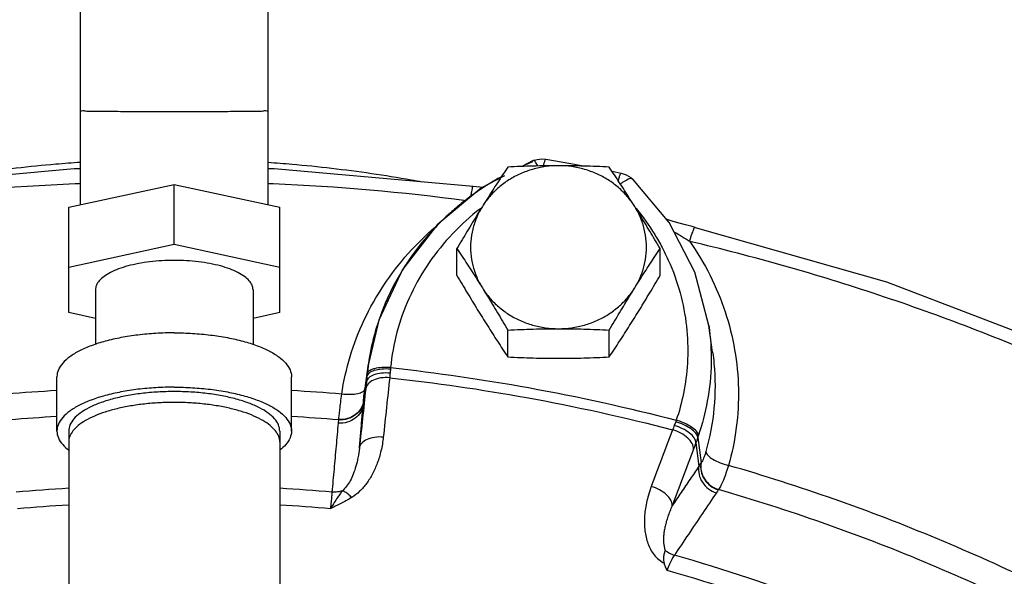
# Model space of a CAD drawing. Units: inches. Extents: x 0 to 37, y -3.2 to 28.5.
# Drawn here: x 23.3 to 24.6, y 11.9 to 12.6 of the extents above; entities that cross this region are included whole.
import ezdxf

# ---------------------------------------------------------------- set-up
doc = ezdxf.new("R2010")
doc.units = ezdxf.units.IN
doc.header["$LTSCALE"] = 1.87
doc.header["$MEASUREMENT"] = 0
doc.layers.get('0').update_dxf_attribs({"linetype": 'CONTINUOUS'})
doc.layers.add('02___PRT_ALL_AXES', color=7, linetype='CONTINUOUS')

msp = doc.modelspace()

# ---------------------------------------------------------------- linework, layer by layer
at = {"color": 7, "linetype": 'Continuous'}
for p, q in [((23.3599770197, 12.3605245032), (23.3599770197, 12.7960316827)), ((23.6099770197, 12.3605245032), (23.6099770197, 12.7960316827)), ((23.9632744796, 12.419458479), (23.9483282684, 12.4115757896)), ((23.9632743989, 12.4194584466), (23.9685548289, 12.421056162)), ((23.3517705096, 12.4083795901), (23.0865602376, 12.3849374307)), ((23.3599770197, 12.4083795914), (23.3517705096, 12.4083795901)), ((23.9248617867, 12.3991994765), (23.8943429797, 12.3831037399)), ((24.0684554539, 12.4051304182), (24.0806173263, 12.4027437961)), ((23.3443520197, 12.3571451405), (23.4849770197, 12.3875594054)), ((23.4849770197, 12.3078795429), (23.4849770197, 12.3875594054)), ((23.4849770197, 12.3875594054), (23.6256020197, 12.3571451405)), ((23.8943429797, 12.3831037399), (23.8353934753, 12.3339050559)), ((23.3443520197, 12.216636748), (23.3443520197, 12.3571451405)), ((23.6256020197, 12.216636748), (23.6256020197, 12.3571451405)), ((23.8353934753, 12.3339050559), (23.7891100188, 12.274181802)), ((23.3443520197, 12.277465278), (23.4849770197, 12.3078795429)), ((23.4849770197, 12.3078795429), (23.6256020197, 12.277465278)), ((23.7891100188, 12.274181802), (23.7575633886, 12.2067216605)), ((24.1973989171, 12.199632176), (24.1789184494, 12.2708428681)), ((23.3799770197, 12.247051013), (23.3799770197, 12.1742966367)), ((23.5899770197, 12.247051013), (23.5899770197, 12.1742966367)), ((23.3799770197, 12.2089318009), (23.3443520197, 12.216636748)), ((23.6256020197, 12.216636748), (23.5899770197, 12.2089318009)), ((23.7575633886, 12.2067216605), (23.7437602755, 12.1483861934)), ((24.2024406143, 12.1638989948), (24.1973989171, 12.199632176)), ((24.2024406143, 12.1638989948), (24.2024433915, 12.1638793071)), ((23.7387574787, 12.112929091), (23.743785591, 12.1485659893)), ((23.7437602755, 12.1483861934), (23.7421485773, 12.1347983644)), ((23.3287270197, 12.0587167925), (23.3287270197, 12.1311530312)), ((23.6412270197, 12.0587167925), (23.6412270197, 12.1311530312)), ((23.7373038806, 12.0992774814), (23.741850973, 12.131537155)), ((23.738747121, 12.1128556761), (23.7390711895, 12.1150945529)), ((23.7042060907, 12.0735184229), (23.704230802, 12.0739861948)), ((23.3443520197, 12.0587167925), (23.3443520197, 11.7942906078)), ((23.6256020197, 12.0587167925), (23.6256020197, 11.7942906078)), ((24.1826313383, 12.0502447659), (24.1869813197, 12.0163442198)), ((24.1801224453, 12.043172845), (24.184137317, 12.0119607338)), ((24.2103924226, 11.9806356496), (24.210091615, 11.9802187977))]:
    msp.add_line(p, q, dxfattribs=at)
for points in [[(23.9685548289, 12.421056162), (23.9746224806, 12.4217117429), (23.9800733305, 12.4212869983)], [(23.9800725336, 12.4212871313), (24.0136667844, 12.4154862093), (24.0323961861, 12.4120319779)], [(23.8833938018, 12.3849374307), (23.6181825813, 12.408379632), (23.6099770197, 12.4083796307)], [(24.0806173263, 12.4027437961), (24.0873121895, 12.4005824207), (24.0933353863, 12.3969923206), (24.0960445181, 12.3946779539)], [(24.1789184494, 12.2708428681), (24.1446375915, 12.3368679243), (24.0960437302, 12.3946787091)], [(23.8951846309, 12.3835476299), (23.8923304747, 12.383837032), (23.883393818, 12.3849374198)], [(24.1790973075, 12.3304010778), (24.1750679828, 12.3313743255), (24.1662966507, 12.3336206991), (24.157826711, 12.3359555544), (24.1496772922, 12.3383589823), (24.1418829994, 12.3408114738), (24.1411027354, 12.3410732457)], [(24.179097315, 12.3304010921), (24.4338715099, 12.2579337941), (24.6800829839, 12.1633721244), (24.9131222669, 12.0487460723)]]:
    msp.add_lwpolyline(points, dxfattribs=at)
for points, start_tangent, end_tangent in [([(23.3599770197, 12.4860906005), (23.3616263639, 12.4858994327), (23.3666835766, 12.4857090592), (23.374911245, 12.4855309556), (23.3858282007, 12.4853715905), (23.3988517593, 12.4852348831), (23.4133600118, 12.4851229055), (23.4295090478, 12.4850325192), (23.4471775662, 12.4849651858), (23.4658859706, 12.4849237604), (23.4849770197, 12.4849099088)], (0, -1), (0.9999999905291079, -0.000137629154480249)), ([(23.4849770197, 12.4849099088), (23.50404444, 12.4849237259), (23.5227432167, 12.4849650862), (23.5404046522, 12.4850323306), (23.5565350582, 12.4851225163), (23.5710351432, 12.4852342807), (23.5840700529, 12.4853709047), (23.5950068245, 12.4855303249), (23.6032540279, 12.4857086049), (23.6083239359, 12.4858992175), (23.6099770197, 12.4860906005)], (0.9999999952842983, 9.711541339059856e-05), (0, 1)), ([(23.1487029335, 12.3906293684), (23.1681607398, 12.3941846412), (23.2213642527, 12.4027482363), (23.2744442663, 12.4096509475), (23.3273429973, 12.4149450719), (23.359964926, 12.4174349269)], (0.9826663227995597, 0.185383111516642), (0.9977402650059036, 0.067189013878381)), ([(23.6099895156, 12.4172191617), (23.6419845015, 12.41472162), (23.6947267053, 12.4093606164), (23.747684723, 12.4023969393), (23.8008064958, 12.3937813644), (23.815455673, 12.3911112741)], (0.9976129548393124, -0.0690535468804907), (0.9830185470323397, -0.1835062292959768)), ([(23.9625165183, 12.4176232804), (23.9499889519, 12.4123271868)], (-0.9278472977834095, -0.3729603088748523), (-0.9140017420228439, -0.4057102606284523)), ([(23.9636412643, 12.4195061629), (23.9633763675, 12.4193433957)], (-0.9224211027202651, -0.386185589136014), (-0.77754114341525, -0.6288320684383912)), ([(23.9696943648, 12.4122441288), (23.9663732378, 12.4172538897), (23.9636412643, 12.4195061629)], (-0.5206300424050083, 0.8537823838340536), (-0.922421087369761, -0.3861856258013597)), ([(23.9771298807, 12.4123749034), (23.9780884801, 12.4163537172), (23.9793021819, 12.4201735985), (23.9800755147, 12.4212707303)], (0.2440105014931991, 0.9697725894048757), (0.9826294673399876, 0.1855783659674059)), ([(24.0766660402, 12.3926106794), (24.0782244049, 12.3978827552), (24.0796853177, 12.4016572243), (24.0806179135, 12.4027321661)], (0.2830609162706183, 0.9591019328934948), (0.9987276033329954, 0.05042989530755584)), ([(23.0965236327, 12.3664384132), (23.3531382492, 12.3888659906), (23.3599647533, 12.3891592964)], (0.9915186014354559, 0.1299648529698602), (0.9991266329427534, 0.04178482193902949)), ([(23.6099892861, 12.3891592964), (23.6168157902, 12.3888659906), (23.8740376711, 12.3663587515)], (0.9991266329296613, -0.04178482225208235), (0.9914918479426454, -0.1301687960429766)), ([(23.9097267814, 12.3914916734), (23.8768324529, 12.3694003931)], (-0.8588123393429224, -0.5122903139747396), (-0.7988904536878224, -0.601476552333061)), ([(23.8801806969, 12.3713237128), (23.8809164543, 12.3754614096), (23.8823275195, 12.3821945003), (23.8833034138, 12.3849076209), (23.8833257018, 12.3848828306)], (0.1660020570700876, 0.9861254063497701), (0.6255336192891965, -0.7801972129782051)), ([(23.9201242741, 12.3974696294), (23.912724417, 12.393260873), (23.9097267814, 12.3914916734)], (-0.8747990393692896, -0.4844859551303505), (-0.8588123375431788, -0.5122903169918609)), ([(24.0827461483, 12.3904532118), (24.0795588275, 12.3881353461)], (-0.8284702899040746, -0.5600330157644803), (-0.7902205260521928, -0.6128225846081357)), ([(24.0959913387, 12.3945089699), (24.0948181484, 12.3953134285), (24.0898825859, 12.3944752662), (24.0827461483, 12.3904532118)], (-0.7013288075836618, 0.7128379224292708), (-0.8284702887760989, -0.5600330174331218)), ([(23.8674412, 12.3620857882), (23.8531388364, 12.3499362289)], (-0.778734988885501, -0.6273530242897524), (-0.7449634920213658, -0.6671052357427067)), ([(23.8768324529, 12.3694003931), (23.8674412, 12.3620857882)], (-0.798890454692015, -0.6014765509992767), (-0.7787349898585157, -0.6273530230819468)), ([(23.8879071861, 12.3513359611), (23.8516545017, 12.3172804179), (23.8214431476, 12.2785104431), (23.7979529929, 12.2358952291), (23.7817519473, 12.1904471441), (23.773230781, 12.1433052826)], (-0.7787180010742666, -0.6273741107209464), (-0.09636186677731018, -0.9953463671663206)), ([(23.8531388364, 12.3499362289), (23.829751828, 12.3269641196)], (-0.7449634925165345, -0.6671052351897468), (-0.6800661766265365, -0.7331507317111294)), ([(23.8935923795, 12.3558147886), (23.8879071861, 12.3513359611)], (-0.7922158773791173, -0.6102409389974057), (-0.7787180005780011, -0.6273741113369281)), ([(24.099616675, 12.3567438443), (24.1007246061, 12.3553978089)], (0.6376400304234318, -0.7703344673592148), (0.633379621888858, -0.773841233442576)), ([(24.1007246061, 12.3553978089), (24.1251911353, 12.3210154013), (24.1351526554, 12.3035146859)], (0.6333796102979181, -0.773841242929619), (0.4657277951495257, -0.8849280314382415)), ([(23.7081550314, 12.1079430515), (23.7194139805, 12.1581380431), (23.7381845736, 12.2069441057), (23.764177991, 12.2531126684), (23.7968716475, 12.2955612527), (23.8330037305, 12.3311703661)], (0.1467237283457488, 0.9891775106321022), (0.7563182654375358, 0.6542038530653553)), ([(23.829751828, 12.3269641196), (23.8278174811, 12.3248616073), (23.7948047244, 12.2824896893), (23.7927389395, 12.2793199008)], (-0.6800661759289424, -0.7331507323582136), (-0.5412828542884085, -0.8408405744571283)), ([(24.168973221, 12.3134167121), (24.1581896421, 12.3198681535), (24.1512436695, 12.3241066392)], (-0.8611382421733826, 0.5083708566258857), (-0.8519438156350136, 0.5236332065494451)), ([(24.1718941679, 12.3116990433), (24.1747605585, 12.3212682077), (24.1772188379, 12.3278081676), (24.1789189898, 12.3303877305), (24.179014158, 12.3303141917)], (0.2656468076291271, 0.9640704194178212), (0.7225172576708105, -0.6913528855568997)), ([(24.1718941679, 12.3116990433), (24.168973221, 12.3134167121)], (-0.8628792658644118, 0.5054101033233247), (-0.861138242548088, 0.5083708559911656)), ([(24.1718940647, 12.3116990726), (24.1989365273, 12.2663603159), (24.2190773971, 12.2177192759), (24.2317671177, 12.1668977192), (24.2367299229, 12.115014978), (24.2339291754, 12.0632565883), (24.2236125956, 12.0128785223)], (0.5722538525143617, -0.8200765380636563), (-0.271709860472576, -0.9623792140949291)), ([(24.8749565472, 12.0457437376), (24.6675895212, 12.1464348407), (24.423905345, 12.2400221211), (24.1718940647, 12.3116990726)], (-0.8811703961570405, 0.4727988292460593), (-0.9730721729148688, 0.2305006427295499)), ([(24.1351526554, 12.3035146859), (24.1457750594, 12.2811553234), (24.1604349033, 12.2376526194), (24.1681017389, 12.1927979878), (24.1687855985, 12.1490970411), (24.1635315512, 12.1088257984), (24.1539272126, 12.0730940734)], (0.4657277953820838, -0.8849280313158489), (-0.3196824667709953, -0.9475247334181897)), ([(23.5899770197, 12.247051013), (23.5886842955, 12.2532041581), (23.5848379539, 12.2592057924), (23.5785327047, 12.2649081356), (23.5699238041, 12.2701707773), (23.5592232317, 12.2748641336), (23.5466944712, 12.2788726385), (23.5326460222, 12.2820975895), (23.5174238041, 12.2844595774), (23.5014026385, 12.2859004423), (23.4849770197, 12.2863847053), (23.4685514009, 12.2859004423), (23.4525302353, 12.2844595774), (23.4373080172, 12.2820975895), (23.4232595682, 12.2788726385), (23.4107308077, 12.2748641336), (23.4000302353, 12.2701707773), (23.3914213347, 12.2649081356), (23.3851160855, 12.2592057924), (23.3812697439, 12.2532041581), (23.3799770197, 12.247051013)], (0, 0.9999999999999999), (0, -0.9999999999999999)), ([(23.7927389395, 12.2793199008), (23.7819305526, 12.261317363)], (-0.5412828522076619, -0.8408405757965884), (-0.4876031159501011, -0.8730654049472766)), ([(23.7819305526, 12.261317363), (23.7691437764, 12.2359244846), (23.7615584483, 12.2176312006)], (-0.4876031184966694, -0.8730654035250296), (-0.3548154336553865, -0.9349363657703876)), ([(23.7615584483, 12.2176312006), (23.7545490106, 12.19712101)], (-0.354815435064231, -0.9349363652357204), (-0.291494078770772, -0.9565726329148138)), ([(23.4849770197, 12.1896853114), (23.4605341345, 12.1889646819), (23.4366931143, 12.1868205377), (23.4140410041, 12.1833056747), (23.393135574, 12.1785066406), (23.3744915851, 12.1725416034), (23.3585681143, 12.1655574423), (23.3457572503, 12.1577261303), (23.336374439, 12.1492405005), (23.3306507165, 12.1403094971), (23.3287270197, 12.1311530312)], (-0.9999999999999999, 0), (0, -1)), ([(23.4849770197, 12.1896853114), (23.5094199049, 12.1889646819), (23.5332609251, 12.1868205377), (23.5559130353, 12.1833056747), (23.5768184654, 12.1785066406), (23.5954624543, 12.1725416034), (23.6113859251, 12.1655574423), (23.6241967891, 12.1577261303), (23.6335796004, 12.1492405005), (23.6393033229, 12.1403094971), (23.6412270197, 12.1311530312)], (0.9999999999999999, 0), (0, -1)), ([(23.7545490106, 12.19712101), (23.751446529, 12.1862589485), (23.7437847572, 12.1485534361)], (-0.2914940782069649, -0.9565726330866212), (-0.1397587136575914, -0.9901855896531595)), ([(24.1974096523, 12.1995544201), (24.2004621771, 12.1497666419), (24.1953530108, 12.0983741862), (24.183711122, 12.0533617192)], (0.1394045370984577, -0.9902355149338792), (-0.3196824667606132, -0.9475247334216925)), ([(24.202442311, 12.1638791547), (24.2042087642, 12.1487989525), (24.2042229369, 12.0893233888), (24.1934225766, 12.0312992829)], (0.1397274592323082, -0.9901900005233762), (-0.2717098608439344, -0.962379213990083)), ([(23.7447057135, 12.1359884692), (23.741850968, 12.1315371555)], (-0.7651542361025907, -0.6438470276193413), (-0.1353062756213287, -0.990803821034964)), ([(23.744964953, 12.1388523204), (23.7421485773, 12.1347983644)], (-0.7929363643251198, -0.6093044576653457), (-0.1395951514022493, -0.9902086616996355)), ([(23.7726582121, 12.1359408496), (23.7610790991, 12.1358819421), (23.7510855015, 12.1336363505), (23.7441049014, 12.1295248343)], (-0.9959775078971752, 0.08960359235506354), (-0.7114786450261826, -0.702707718522934)), ([(23.7515901178, 12.139388215), (23.7447057135, 12.1359884692)], (-0.9579436468595842, -0.2869563894416014), (-0.7651542379306154, -0.6438470254468984)), ([(23.7473975183, 12.140339343), (23.744964953, 12.1388523204)], (-0.90050496284742, -0.4348457334356251), (-0.7929363706200295, -0.6093044494732789)), ([(23.761697234, 12.143431794), (23.7518058429, 12.1418735172), (23.7473975183, 12.140339343)], (-0.9975795199704052, -0.06953489293596364), (-0.9005049598221759, -0.4348457397004842)), ([(23.761522272, 12.1412514936), (23.7515901178, 12.139388215)], (-0.9958169953217892, -0.09137019113629864), (-0.9579436471950192, -0.2869563883218229)), ([(23.7730855721, 12.1413125493), (23.761522272, 12.1412514936)], (-0.9973401459857617, 0.07288781245928148), (-0.995816996042699, -0.09137018327931153)), ([(23.773230781, 12.1433052825), (23.761697234, 12.143431794)], (-0.9965545457280381, 0.08293996255595794), (-0.9975795203472149, -0.06953488753007785)), ([(23.7726582114, 12.1359408273), (23.7723582211, 12.1327600639), (23.7720948799, 12.1298700662)], (-0.09542533213097804, -0.9954365906413589), (-0.08912337228423987, -0.9960205944219651)), ([(23.7730855721, 12.1413125508), (23.7728952547, 12.1386511208), (23.7726582114, 12.1359408273)], (-0.06381181383243363, -0.9979619493825477), (-0.09544138224806009, -0.9954350519017199)), ([(23.773230781, 12.1433052825), (23.7731535172, 12.1423056064), (23.7730855721, 12.1413125508)], (-0.08141484928411989, -0.9966803009571544), (-0.06380949920274759, -0.9979620973822074)), ([(23.773230781, 12.1433052826), (23.9572803343, 12.1165951522), (24.1539272126, 12.0730940734)], (0.994073607856033, -0.1087090712134442), (0.9673733668191988, -0.2533550259396635)), ([(23.7395389233, 12.1128189131), (23.7411343638, 12.1241346862)], (0.1396118004062079, 0.9902063144553953), (0.139611721975487, 0.9902063255135465)), ([(23.750363546, 12.1266507266), (23.7432549877, 12.1215703566), (23.7401529426, 12.1150434909)], (-0.9083602299689434, -0.4181885849838183), (-0.1281548720271118, -0.9917541675111401)), ([(23.7411343638, 12.1241346862), (23.7406185365, 12.1193745815), (23.7401529426, 12.1150434909)], (-0.1081516773049977, -0.9941344047442054), (-0.1064466496582149, -0.9943184151852671)), ([(23.7415171356, 12.1278678246), (23.7411343784, 12.1241346845)], (-0.09612611674670854, -0.9953691625116776), (-0.1079968667026325, -0.9941512343614598)), ([(23.7441049014, 12.1295248343), (23.7411344057, 12.1241346814)], (-0.7114786462695022, -0.7027077172640959), (-0.132282812321658, -0.9912120144370089)), ([(23.741850968, 12.1315371555), (23.7415171356, 12.1278678246)], (-0.08519042761374492, -0.9963646877740033), (-0.0961261370947428, -0.9953691605465996)), ([(23.7421485773, 12.1347983644), (23.7419947288, 12.1331624027), (23.741850973, 12.131537155)], (-0.09635990423942888, -0.9953465571623624), (-0.08532201091366827, -0.9963534284849165)), ([(23.7720948799, 12.1298700662), (23.760459368, 12.1295561602), (23.750363546, 12.1266507266)], (-0.9962541587331228, 0.08647341329540384), (-0.9083602319695184, -0.418188580638308)), ([(23.7720948799, 12.1298700662), (23.7678581411, 12.0903096326), (23.7636044654, 12.0506201686)], (-0.106447601126246, -0.9943183133255002), (-0.1066020751375862, -0.9943017638405156)), ([(23.7720948799, 12.1298700662), (23.954437936, 12.1033809628), (24.1491379926, 12.0603326325)], (0.9940463624966416, -0.1089579240220521), (0.9674373011440297, -0.2531107827714104)), ([(23.3286669368, 12.1127027049), (23.261799008, 12.1079430515)], (-0.9982887734216918, -0.05847670356829473), (-0.9965061816230223, -0.08351903966823625)), ([(23.4849770197, 12.1172490728), (23.4605341345, 12.1165284433), (23.4366931143, 12.1143842991), (23.4140410041, 12.1108694361), (23.393135574, 12.106070402), (23.3744915851, 12.1001053648), (23.3585681143, 12.0931212036), (23.3457572503, 12.0852898917), (23.336374439, 12.0768042619), (23.3306507165, 12.0678732585), (23.3287270197, 12.0587167925)], (-0.9999999999999999, 0), (0, -1)), ([(23.4849770197, 12.1113958447), (23.462978423, 12.1107472782), (23.4415215049, 12.1088175484), (23.4211346057, 12.1056541717), (23.4023197186, 12.101335041), (23.3855401286, 12.0959665076), (23.3712090049, 12.0896807625), (23.3596792272, 12.0826325818), (23.3512346971, 12.0749955149), (23.3460833468, 12.0669576119), (23.3443520197, 12.0587167925)], (-1, 0), (0, -1)), ([(23.4849770197, 12.1172490728), (23.5094199049, 12.1165284433), (23.5332609251, 12.1143842991), (23.5559130353, 12.1108694361), (23.5768184654, 12.106070402), (23.5954624543, 12.1001053648), (23.6113859251, 12.0931212036), (23.6241967891, 12.0852898917), (23.6335796004, 12.0768042619), (23.6393033229, 12.0678732585), (23.6412270197, 12.0587167925)], (0.9999999999999999, 0), (0, -1)), ([(23.6256020197, 12.0587167925), (23.6238706926, 12.0669576119), (23.6187193423, 12.0749955149), (23.6102748122, 12.0826325818), (23.5987450345, 12.0896807625), (23.5844139108, 12.0959665076), (23.5676343208, 12.101335041), (23.5488194337, 12.1056541717), (23.5284325345, 12.1088175484), (23.5069756163, 12.1107472782), (23.4849770197, 12.1113958447)], (0, 1), (-1, 0)), ([(23.7081550314, 12.1079430515), (23.6412871026, 12.1127027049)], (-0.9965061816230223, 0.08351903966823625), (-0.9982887734216918, 0.05847670356829473)), ([(23.7362699046, 12.1111634402), (23.7294656359, 12.108440545)], (-0.8060602206895842, -0.5918335244153196), (-0.9778358579197116, -0.2093729566262595)), ([(23.7401529426, 12.1150434909), (23.7359294467, 12.0756067122), (23.7316890606, 12.0360412493)], (-0.1064476016230009, -0.9943183132723197), (-0.1066020739790603, -0.9943017639647246)), ([(23.7390668045, 12.115064351), (23.7362699046, 12.1111634402)], (-0.1476523679521843, -0.9890393208756226), (-0.8060602156362842, -0.5918335312977687)), ([(23.7376800378, 12.0996346374), (23.7390406669, 12.1092849956), (23.7395389233, 12.1128189131)], (0.1396117848957995, 0.9902063166422486), (0.1396118069881566, 0.9902063135273891)), ([(23.7378527052, 12.1058121756), (23.7383799579, 12.1101586996)], (0.109796939261062, 0.9939540392437181), (0.1298561216681406, 0.9915328474968992)), ([(23.7383799579, 12.1101586996), (23.7387469159, 12.112855705)], (0.1298561041893177, 0.9915328497860133), (0.1396131918235556, 0.9902061182747959)), ([(23.4849770197, 12.096908597), (23.4649639956, 12.0963724002), (23.4453583789, 12.0947747253), (23.4265592835, 12.0921480962), (23.4089494047, 12.0885459836), (23.392887229, 12.0840417161), (23.3786997358, 12.0787269876), (23.3666757416, 12.0727099907), (23.3570600203, 12.066113214), (23.3500483203, 12.0590709489), (23.3457833794, 12.0517265556), (23.3443520197, 12.0442295448)], (-1, 0), (0, -1)), ([(23.6256020197, 12.0442295448), (23.62417066, 12.0517265556), (23.6199057191, 12.0590709489), (23.612894019, 12.066113214), (23.6032782977, 12.0727099907), (23.5912543036, 12.0787269876), (23.5770668104, 12.0840417161), (23.5610046346, 12.0885459836), (23.5433947559, 12.0921480962), (23.5245956605, 12.0947747253), (23.5049900438, 12.0963724002), (23.4849770197, 12.096908597)], (0, 1), (-1, 0)), ([(23.7373038805, 12.0992774814), (23.7339273168, 12.088740952), (23.7264855453, 12.0801775832), (23.7160694905, 12.0748427192), (23.7042060907, 12.0735184229)], (-0.1014628960137698, -0.9948393240782649), (-0.9978027164234026, 0.06625510620381486)), ([(23.704230802, 12.0739861948), (23.7048721871, 12.0798425357), (23.7057499131, 12.0876675105), (23.7068528697, 12.097154973), (23.7081550215, 12.1079430094)], (0.1083677224011336, 0.9941108774888195), (0.1219794438404671, 0.9925326268089982)), ([(23.7373215758, 12.0996851207), (23.7339334659, 12.0891648059), (23.7264906951, 12.0806203488), (23.7160822168, 12.0753018912), (23.7042308981, 12.0739875795)], (-0.1030851122871385, -0.9946725388914424), (-0.9977651578233229, 0.06681833456319587)), ([(23.7294656359, 12.108440545), (23.719627093, 12.1073135678), (23.7081550215, 12.1079430094)], (-0.9778358584959169, -0.2093729539352037), (-0.9919679105000289, 0.1264897803706166)), ([(23.7369469701, 12.0944353051), (23.7376800378, 12.0996346374)], (0.1396118447482272, 0.990206308203496), (0.1396117860943911, 0.9902063164732561)), ([(23.7369469701, 12.0944353051), (23.7371482618, 12.0968542509), (23.7373038806, 12.0992774814)], (0.09233880065948503, 0.9957276464439299), (0.05466205928533138, 0.9985049119932696)), ([(23.7373038806, 12.0992774814), (23.7373131615, 12.0994812657), (23.7373228475, 12.0996849985)], (0.04449839862732261, 0.9990094556707679), (0.04848605727736354, 0.9988238594715769)), ([(23.7373228475, 12.0996849985), (23.7375028954, 12.102273972)], (0.04880491063962775, 0.9988083303104044), (0.08514794367688602, 0.9963683192914142)), ([(23.7375028954, 12.102273972), (23.7378527052, 12.1058121756)], (0.08514795050875287, 0.9963683187075746), (0.1097969457644987, 0.9939540385253172)), ([(23.7369469701, 12.0944353051), (23.7334498226, 12.0840649638), (23.7259943647, 12.0756964814), (23.7156518719, 12.0705323263), (23.7039084585, 12.0693145366)], (-0.1183708214358023, -0.9929694600704563), (-0.9973705630246225, 0.07247040783621804)), ([(23.7316890606, 12.0360412493), (23.7334417912, 12.0555067901), (23.7351944229, 12.0749714253), (23.7369469701, 12.0944353051)], (0.08968037415335488, 0.9959705972024047), (0.08967779868736342, 0.9959708291022327)), ([(23.2657232373, 12.0739861948), (23.3286674461, 12.0785008849)], (0.9965044407383871, 0.08353980840697763), (0.9982259986545973, 0.05953869002616616)), ([(23.6412865933, 12.0785008849), (23.704230802, 12.0739861948)], (0.9982259986545973, -0.05953869002616616), (0.9965044407383871, -0.08353980840697763)), ([(23.7039084585, 12.0693145366), (23.7040780284, 12.0714145814), (23.7042060907, 12.0735184229)], (0.09033685845460887, 0.9959112671340514), (0.05089041088349677, 0.9987042435476624)), ([(24.1532330857, 12.0712025777), (24.1522822848, 12.0686767038), (24.1513336858, 12.0661023398)], (-0.3554371342433165, -0.9347001891520609), (-0.3423452322171501, -0.9395742344158793)), ([(24.1539272126, 12.0730940733), (24.153584629, 12.0721435842), (24.1532330857, 12.0712025777)], (-0.3336671471851428, -0.9426909540720799), (-0.3554332157099675, -0.9347016792378581)), ([(24.1826313369, 12.0502447663), (24.1800607732, 12.055696661), (24.1736218357, 12.0615536091), (24.1642328978, 12.0669802453), (24.1532330857, 12.0712025788)], (-0.09280885948147302, 0.9956839436295778), (-0.9575189853222361, 0.2883702355436067)), ([(24.183711122, 12.0533617192), (24.1810123857, 12.058432818), (24.1744572379, 12.0639246236), (24.1649790071, 12.0690552077), (24.1539272126, 12.0730940733)], (-0.1274934197819032, 0.9918394163937605), (-0.9604185045107412, 0.2785611175188513)), ([(23.3287270197, 12.0587167925), (23.3306507165, 12.0495603266), (23.336374439, 12.0406293232), (23.3442490864, 12.0332818024)], (0, -0.9999999999999999), (0.7902735333522357, -0.6127542268177124)), ([(23.6412270197, 12.0587167925), (23.6393033229, 12.0495603266), (23.6335796004, 12.0406293232), (23.625704953, 12.0332818024)], (0, -0.9999999999999999), (-0.7902735333522357, -0.6127542268177124)), ([(23.6955573175, 11.9772994529), (23.6983422859, 12.007973011), (23.7011259717, 12.0386446763), (23.7039084585, 12.0693145366)], (0.09044060550782426, 0.9959018510251793), (0.09033682197090497, 0.9959112704434051)), ([(24.1491379926, 12.0603326325), (24.1348855646, 12.0226194087), (24.1206322066, 11.9847741366)], (-0.3540461704180542, -0.9352279450552738), (-0.3519263809763517, -0.936027682482141)), ([(24.1513336858, 12.0661023398), (24.150200641, 12.0630612898), (24.1491379926, 12.0603326325)], (-0.3423563002937057, -0.9395702015545225), (-0.3698725196381457, -0.9290825147512624)), ([(24.1769611137, 12.034483687), (24.1750677778, 12.0419318424), (24.1691589471, 12.0494129879), (24.1600818502, 12.055854451), (24.1491379926, 12.0603326325)], (0.03624163946085087, 0.9993430559968833), (-0.9613827387319149, 0.275214879082368)), ([(24.1801224195, 12.0431728516), (24.177845474, 12.04953078), (24.1716230639, 12.056077303), (24.1623439956, 12.0618773183), (24.1513336869, 12.0661023543)], (-0.02436544282335641, 0.999703118528707), (-0.962268860577706, 0.2721004225694689)), ([(23.7636044654, 12.0506201686), (23.7605057925, 12.0323744958), (23.7555923801, 12.0160157732), (23.7491400075, 12.0015291589), (23.741284049, 11.9889415016), (23.7320756651, 11.978359168), (23.7214950307, 11.9701052377)], (-0.1066932221531688, -0.9942919874697645), (-0.8497975989709539, -0.5271091355527827)), ([(23.7636044697, 12.05062026), (23.7519713383, 12.0503284024), (23.7418813705, 12.047477366), (23.7347812922, 12.0424759398), (23.7316891312, 12.0360412412)], (-0.996221944669254, 0.086843750261087), (-0.128451421534782, -0.9917158021861372)), ([(24.1826313369, 12.0502447663), (24.1813831868, 12.0467371156), (24.1801224416, 12.0431728459)], (-0.3361230791905575, -0.9418180692869819), (-0.3325875642826147, -0.9430723790274835)), ([(24.183711122, 12.0533617192), (24.1831759451, 12.0517963523), (24.1826313383, 12.0502447659)], (-0.3196832046399219, -0.9475244844705332), (-0.3350610791325652, -0.9421964090626334)), ([(23.7316891312, 12.0360412412), (23.7298080941, 12.0232035643), (23.7270572301, 12.0116766344), (23.7235728327, 12.0014493577), (23.7194236932, 11.9925388694), (23.7146367197, 11.9850247684), (23.709186396, 11.9790967273)], (-0.1017125171516816, -0.9948138337672376), (-0.7540795153154569, -0.6567831336001296)), ([(24.1769611137, 12.034483687), (24.1627532374, 11.9968883508), (24.1485444083, 11.9591613113)], (-0.3540461693263791, -0.9352279454685456), (-0.3519263806119998, -0.9360276826191295)), ([(24.1801224453, 12.043172845), (24.1784883259, 12.0385969884), (24.1769611137, 12.034483687)], (-0.330521981109002, -0.9437982941305735), (-0.3540466917189994, -0.9352277477079216)), ([(24.1934225766, 12.0312992829), (24.1919318978, 12.0265108703), (24.1903492943, 12.0223589829), (24.1887642819, 12.0190485856), (24.187262565, 12.0167033654)], (-0.2714803578615915, -0.9624439803413716), (-0.6147955482816456, -0.788686524427209)), ([(24.1934225765, 12.0312992828), (24.1961580819, 12.0263470045), (24.2028025723, 12.021143763), (24.212410022, 12.0164304081), (24.2236125028, 12.0128780441)], (0.1299252808150831, -0.9915237876143576), (0.9717861413079455, -0.2358637224369481)), ([(24.184137317, 12.0119607338), (24.1722732339, 11.9943616647), (24.1604089321, 11.9767618651), (24.1485444083, 11.9591613113)], (-0.5589822127648721, -0.8291796462844992), (-0.5589549841580498, -0.829198001495948)), ([(24.184137317, 12.0119607338), (24.1843385133, 12.000908313), (24.1888069368, 11.9903407291), (24.1969005192, 11.9817764393), (24.2074562926, 11.9764460477)], (-0.1822960233350424, -0.9832436930264183), (0.9573006857044243, -0.2890940973970915)), ([(24.1869813197, 12.0163442198), (24.1855373041, 12.0141586062), (24.184137317, 12.0119607338)], (-0.5581351092063996, -0.8297500827786403), (-0.5301315432337126, -0.8479154125669861)), ([(24.1869813197, 12.0163442198), (24.1870151559, 12.005178716), (24.1913969154, 11.994434753), (24.1994842555, 11.9856873387), (24.210091615, 11.9802187977)], (-0.198884990442593, -0.9800228367628224), (0.9553906226537927, -0.2953451508746986)), ([(24.1872625651, 12.0167033654), (24.1873122779, 12.0055485471), (24.1917022083, 11.9948213247), (24.1997900459, 11.9860912465), (24.2103924226, 11.9806356496)], (-0.1973237616213373, -0.980338376837103), (0.9555660825397866, -0.2947769697577571)), ([(24.187262565, 12.0167033654), (24.1871221434, 12.0165237438), (24.1869813197, 12.0163442198)], (-0.6152439906779499, -0.7883367503387566), (-0.6178447488623068, -0.7863001121094114)), ([(24.2236125028, 12.0128780441), (24.2201773851, 12.002483387), (24.2167310957, 11.9934281015), (24.2134194552, 11.9860520095), (24.2103924226, 11.9806356496)], (-0.2954624714185592, -0.9553543468175757), (-0.5453034693588116, -0.8382387048479948)), ([(24.6359919778, 11.8545033433), (24.5020765332, 11.9149113788), (24.3643779208, 11.9677949292), (24.2236125956, 12.0128785223)], (-0.8993847322124454, 0.4371579845583837), (-0.9605820724923901, 0.2779965503495049)), ([(23.3442934858, 11.9823521369), (23.2743967219, 11.9772994529)], (-0.9983317726963461, -0.05773795653615878), (-0.9962557815910266, -0.08645471442583653)), ([(23.6955573175, 11.9772994529), (23.6256605536, 11.9823521369)], (-0.9962557815910266, 0.08645471442583653), (-0.9983317726963461, 0.05773795653615878)), ([(23.7091864197, 11.9790964479), (23.7059858225, 11.9750313037), (23.7023663243, 11.9699361005), (23.6982727086, 11.9635257273), (23.6936483332, 11.9555554054)], (-0.6370722151189263, -0.7708041208526745), (-0.4888878744067139, -0.8723466319405866)), ([(23.7091866319, 11.979096622), (23.7024927345, 11.9774943933), (23.6955573175, 11.9772994529)], (-0.9427777900728526, -0.3334217127683025), (-0.9972286469283163, 0.07439775363221195)), ([(23.7214955635, 11.9701055292), (23.7171279889, 11.9743207367), (23.7129515822, 11.9773712829), (23.7091864197, 11.9790964479)], (-0.6801440278415377, 0.7330785097051269), (-0.959419332884101, 0.281983232991302)), ([(24.1206322066, 11.9847741366), (24.1168384219, 11.9733590488), (24.1142317186, 11.9629186768), (24.1125571436, 11.9532078073), (24.1116642958, 11.9439103723), (24.1115207384, 11.9347777398), (24.1121746814, 11.9258125688), (24.1136861537, 11.9171430862), (24.116133287, 11.9088487459), (24.1196465877, 11.9009935831), (24.1244246834, 11.8937044552), (24.1305687618, 11.8873747921), (24.1379931253, 11.8824804729)], (-0.3519417387791756, -0.9360219081330791), (0.8927259088482294, -0.4506001017211411)), ([(24.148544381, 11.9591613183), (24.1466178876, 11.9665215779), (24.1406806588, 11.9739274288), (24.1315839976, 11.9803169986), (24.1206322066, 11.9847741365)], (0.03184815186874573, 0.999492718944238), (-0.9614870957928001, 0.274850076630746)), ([(24.210091615, 11.9802187977), (24.2087539508, 11.978338041), (24.2074562926, 11.9764460477)], (-0.5864583158228737, -0.8099794094927342), (-0.5585038572948082, -0.8295019236787944)), ([(24.6155205865, 11.8250453164), (24.4839370073, 11.8844034369), (24.3487042326, 11.9363398504), (24.2103924226, 11.9806356496)], (-0.899375347284503, 0.4371772920645348), (-0.9605879326473874, 0.2779763005225777)), ([(23.7214950307, 11.9701052377), (23.7155004321, 11.9665709533), (23.7088893919, 11.9630000746), (23.7016203221, 11.9593515508), (23.6936457838, 11.9555542513)], (-0.8505333099321054, -0.5259211810679784), (-0.9061934698654281, -0.422863329189533)), ([(23.6936483463, 11.9555540279), (23.6945288039, 11.9643246295), (23.6951845428, 11.9717923867), (23.6955573175, 11.9772994529)], (0.10467098968649, 0.9945069049122035), (0.0515835886993985, 0.998668680482617)), ([(24.2074562926, 11.9764460477), (24.1887806753, 11.9487073313), (24.1701054635, 11.9209665137), (24.1514307131, 11.8932234813)], (-0.5585038869972725, -0.8295019036801171), (-0.5583873183492928, -0.8295803774841143)), ([(23.2763056931, 11.9555540279), (23.3442929948, 11.9605085442)], (0.9962227814228186, 0.08683415096713447), (0.9982861112267946, 0.05852213369046155)), ([(23.6256610445, 11.9605085442), (23.6936483463, 11.9555540279)], (0.9982861112267946, -0.05852213369046155), (0.9962227814228186, -0.08683415096713447)), ([(24.148544381, 11.9591613183), (24.1452797843, 11.95154046), (24.1427217121, 11.9445989125), (24.1407192917, 11.9381786137), (24.1391619393, 11.932081972), (24.1379973772, 11.9261359882), (24.1372432433, 11.9203255571), (24.136941489, 11.9147327043), (24.1371349838, 11.9094124357), (24.1378847859, 11.9044074863), (24.1392903481, 11.8997747715)], (-0.4176215438793149, -0.9086210684811669), (0.3744841736597308, -0.9272333059583162)), ([(24.1392903481, 11.8997747715), (24.1378342365, 11.8955366449), (24.1369761229, 11.889757262), (24.1379931252, 11.8824804725)], (-0.393082495333102, -0.9195032092726496), (0.3427377074555176, -0.9394311384492938)), ([(24.1392903415, 11.899774764), (24.145041569, 11.895876196), (24.1514307131, 11.8932234813)], (0.7670272055645594, -0.6416145773934873), (0.9578590665185976, -0.2872385919198893)), ([(24.1514307131, 11.8932234813), (24.1483573745, 11.8882148547), (24.1449921326, 11.8812417174), (24.1416322644, 11.8729330838)], (-0.5859218906477078, -0.8103675327034119), (-0.3512575897329335, -0.9362788610531642)), ([(24.5405323674, 11.7437881632), (24.3480306014, 11.8275864093), (24.1514307131, 11.8932234813)], (-0.8980537102046161, 0.4398858188072484), (-0.9614061282358288, 0.2751331615610755)), ([(24.1416322644, 11.8729330838), (24.139789977, 11.8776833496), (24.1379931253, 11.8824804729)], (-0.3645285257486433, 0.9311922217864155), (-0.3427377069189694, 0.9394311386450456)), ([(24.5272064442, 11.7248524845), (24.3364473421, 11.807935046), (24.1416322644, 11.8729330838)], (-0.8978810149016295, 0.4402382117436194), (-0.9615120100771051, 0.2747629059343438))]:
    msp.add_spline(points, degree=3, dxfattribs=dict(at, start_tangent=start_tangent, end_tangent=end_tangent))
at = {"layer": '02___PRT_ALL_AXES', "color": 7, "linetype": 'Continuous'}
for p, q in [((23.8617726456, 12.2662190248), (23.8617726456, 12.302088904)), ((24.1324055843, 12.2662190248), (24.1324055843, 12.302088904)), ((23.9294308803, 12.1575646669), (23.9294308803, 12.193434546)), ((24.0647473497, 12.1575646669), (24.0647473497, 12.193434546))]:
    msp.add_line(p, q, dxfattribs=at)
for points, start_tangent, end_tangent in [([(23.997089115, 12.4125629669), (23.9796204619, 12.4113490014), (23.9625439759, 12.4077347527), (23.9462395598, 12.4018011041), (23.9310717176, 12.3936809486), (23.9173790308, 12.383555875), (23.9054671041, 12.3716521746), (23.895601763, 12.358235788)], (-1, 0), (-0.5285895370183491, -0.8488775538054516)), ([(23.997089115, 12.4125629669), (23.9801115127, 12.4124401642), (23.9632720979, 12.4120829951), (23.9465039887, 12.4115138721), (23.9294308803, 12.410743262)], (-1, 0), (-0.9987429681780247, -0.05012467969922042)), ([(24.0647473497, 12.410743262), (24.0476029178, 12.4115167076), (24.0308194578, 12.4120854043), (24.0140111891, 12.412440962), (23.997089115, 12.4125629669)], (-0.9987429682002953, 0.0501246792554736), (-1, 0)), ([(24.098576467, 12.3582357879), (24.088711126, 12.3716521745), (24.0767991993, 12.3835558749), (24.0631065125, 12.3936809486), (24.0479386702, 12.401801104), (24.0316342541, 12.4077347527), (24.0145577681, 12.4113490014), (23.997089115, 12.4125629669)], (-0.5285895366445618, 0.8488775540382061), (-1, 0)), ([(23.9294308803, 12.410743262), (23.9224945237, 12.4002438988), (23.9157425627, 12.3899049778), (23.909043461, 12.3795166592), (23.9023309027, 12.3689649959), (23.895601763, 12.358235788)], (-0.5532811152917838, -0.8329946023003271), (-0.5285895367394192, -0.848877553979139)), ([(24.098576467, 12.3582357879), (24.0918450907, 12.3689685365), (24.0851302582, 12.3795237006), (24.0784301435, 12.3899134881), (24.0716822097, 12.4002461769), (24.0647473497, 12.410743262)], (-0.5285895360210702, 0.8488775544264494), (-0.5532811152917838, 0.8329946023003271)), ([(23.895601763, 12.358235788), (23.8888703867, 12.3473483045), (23.8821555542, 12.3363363727), (23.8754554395, 12.3252063359), (23.8687075057, 12.3138656122), (23.8617726456, 12.302088904)], (-0.5285895371860837, -0.8488775537010046), (-0.5056262447852311, -0.8627526300072262)), ([(23.895601763, 12.358235788), (23.8880022579, 12.3436042916), (23.8828396957, 12.3280862564), (23.8802292877, 12.3120282686), (23.8802292877, 12.2957889494), (23.8828396957, 12.2797309616), (23.8880022579, 12.2642129264), (23.895601763, 12.24958143)], (-0.5285895371211647, -0.8488775537414291), (0.5285895364916063, -0.8488775541334502)), ([(24.1324055843, 12.302088904), (24.1254692277, 12.3138681408), (24.1187172667, 12.3252155672), (24.112018165, 12.3363438192), (24.1053056067, 12.3473519475), (24.098576467, 12.3582357879)], (-0.5056262447852311, 0.8627526300072262), (-0.5285895371860837, 0.8488775537010046)), ([(24.098576467, 12.24958143), (24.1061759721, 12.2642129264), (24.1113385343, 12.2797309616), (24.1139489423, 12.2957889494), (24.1139489423, 12.3120282685), (24.1113385343, 12.3280862563), (24.1061759721, 12.3436042915), (24.098576467, 12.3582357879)], (0.5285895371211647, 0.8488775537414291), (-0.5285895364916063, 0.8488775541334502)), ([(23.8617726456, 12.302088904), (23.8687090022, 12.2915895409), (23.8754609633, 12.2812506198), (23.882160065, 12.2708623012), (23.8888726233, 12.260310638), (23.895601763, 12.24958143)], (0.5532811152917838, -0.8329946023003271), (0.5285895367394192, -0.848877553979139)), ([(24.098576467, 12.24958143), (24.1053078432, 12.2603141785), (24.1120226758, 12.2708693427), (24.1187227905, 12.2812591302), (24.1254707243, 12.2915918189), (24.1324055843, 12.302088904)], (0.5285895360210702, 0.8488775544264494), (0.5532811152917838, 0.8329946023003271)), ([(23.8617726456, 12.2662190248), (23.8687090022, 12.254439788), (23.8754609633, 12.2430923616), (23.882160065, 12.2319641096), (23.8888726233, 12.2209559813), (23.895601763, 12.2100721409)], (0.5056262447852311, -0.8627526300072262), (0.5285895371860837, -0.8488775537010046)), ([(24.098576467, 12.2100721408), (24.1053078432, 12.2209596243), (24.1120226758, 12.2319715561), (24.1187227905, 12.2431015929), (24.1254707243, 12.2544423166), (24.1324055843, 12.2662190248)], (0.5285895371860837, 0.8488775537010046), (0.5056262447852311, 0.8627526300072262)), ([(23.895601763, 12.24958143), (23.905467104, 12.2361650435), (23.9173790307, 12.224261343), (23.9310717175, 12.2141362694), (23.9462395598, 12.2060161139), (23.9625439758, 12.2000824652), (23.9796204618, 12.1964682165), (23.997089115, 12.195254251)], (0.5285895366445618, -0.8488775540382061), (1, 0)), ([(23.895601763, 12.24958143), (23.9023331392, 12.2386939465), (23.9090479718, 12.2276820148), (23.9157480865, 12.2165519779), (23.9224960203, 12.2052112542), (23.9294308803, 12.193434546)], (0.5285895371860837, -0.8488775537010046), (0.5056262447852311, -0.8627526300072262)), ([(23.997089115, 12.195254251), (24.0145577681, 12.1964682165), (24.0316342541, 12.2000824652), (24.0479386701, 12.2060161139), (24.0631065124, 12.2141362694), (24.0767991992, 12.224261343), (24.0887111259, 12.2361650434), (24.098576467, 12.24958143)], (1, 0), (0.5285895370183491, 0.8488775538054516)), ([(24.0647473497, 12.193434546), (24.0716837063, 12.2052137829), (24.0784356673, 12.2165612093), (24.085134769, 12.2276894612), (24.0918473273, 12.2386975896), (24.098576467, 12.24958143)], (0.5056262447852311, 0.8627526300072262), (0.5285895371860837, 0.8488775537010046)), ([(23.895601763, 12.2100721409), (23.9023331392, 12.1993393923), (23.9090479718, 12.1887842282), (23.9157480865, 12.1783944407), (23.9224960203, 12.168061752), (23.9294308803, 12.1575646669)], (0.5285895360210702, -0.8488775544264494), (0.5532811152917838, -0.8329946023003271)), ([(24.0647473497, 12.1575646669), (24.0716837063, 12.16806403), (24.0784356673, 12.178402951), (24.085134769, 12.1887912697), (24.0918473273, 12.1993429329), (24.098576467, 12.2100721408)], (0.5532811152917838, 0.8329946023003271), (0.5285895367394192, 0.848877553979139)), ([(23.9294308803, 12.193434546), (23.9465753121, 12.1942079917), (23.9633587722, 12.1947766884), (23.9801670408, 12.1951322461), (23.997089115, 12.195254251)], (0.9987429682002953, 0.0501246792554736), (1, 0)), ([(23.997089115, 12.195254251), (24.0140667172, 12.1951314482), (24.0309061321, 12.1947742791), (24.0476742412, 12.1942051561), (24.0647473497, 12.193434546)], (1, 0), (0.9987429681780247, -0.05012467969922042)), ([(23.9294308803, 12.1575646669), (23.9465753121, 12.1567912212), (23.9633587722, 12.1562225245), (23.9801670408, 12.1558669668), (23.997089115, 12.1557449619)], (0.9987429682002953, -0.0501246792554736), (1, 0)), ([(23.997089115, 12.1557449619), (24.0140667172, 12.1558677646), (24.0309061321, 12.1562249338), (24.0476742412, 12.1567940568), (24.0647473497, 12.1575646669)], (1, 0), (0.9987429681780247, 0.05012467969922042))]:
    msp.add_spline(points, degree=3, dxfattribs=dict(at, start_tangent=start_tangent, end_tangent=end_tangent))

doc.saveas('drawing.dxf')
